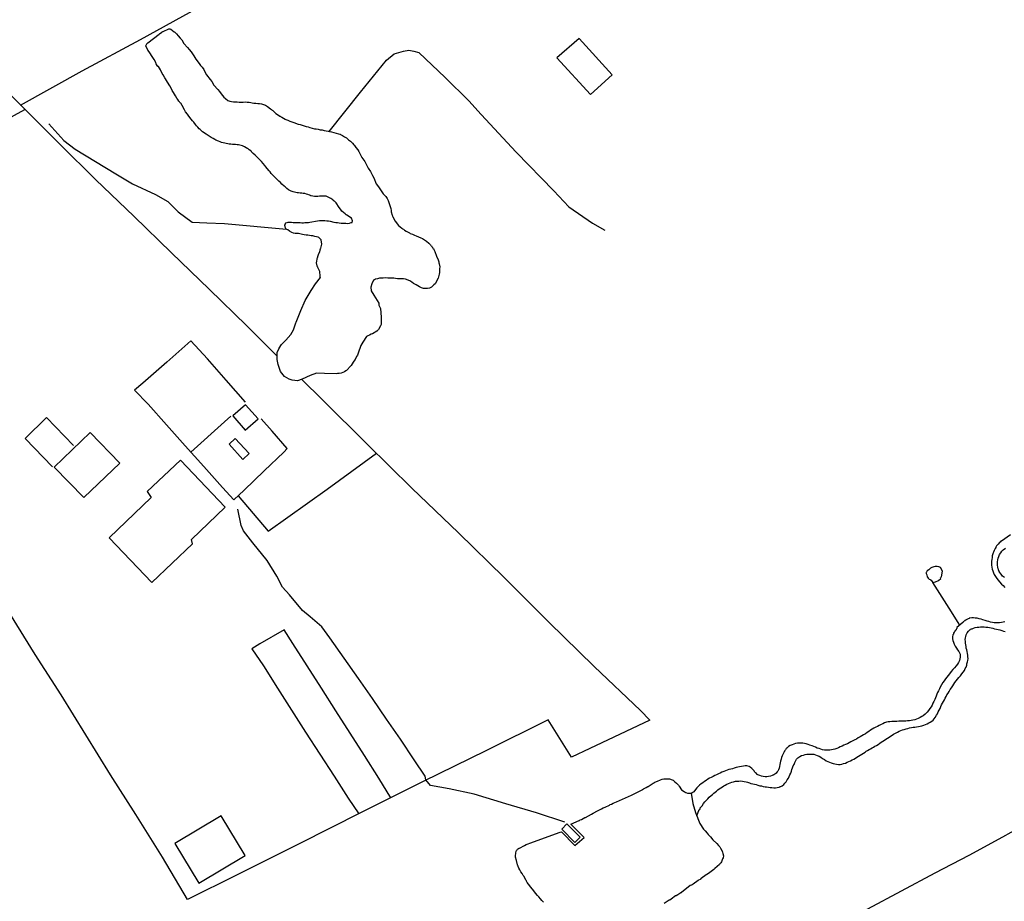
# Model space of a CAD drawing. Units: millimetres. Extents: x 185552 to 187963, y 1657657 to 1660432.
# Drawn here: x 187129 to 187319, y 1658982 to 1659152 of the extents above; entities that cross this region are included whole.
import ezdxf

# ---------------------------------------------------------------- set-up
doc = ezdxf.new("R2010")
doc.units = ezdxf.units.MM
for name, color, linetype in [('V-ARROIO', 5, 'Continuous'), ('V-EDIFICACAO', 2, 'Continuous'), ('V-LAGOA', 5, 'Continuous'), ('V-LOTE', 1, 'Continuous'), ('V-VALETA', 6, 'Continuous')]:
    doc.layers.add(name, color=color, linetype=linetype)

msp = doc.modelspace()

# ---------------------------------------------------------------- linework, layer by layer
at = {"layer": 'V-ARROIO', "linetype": 'Continuous'}
for points in [[(187320.27, 1659052.72), (187318.5, 1659051.54), (187318.49, 1659051.52), (187318.36, 1659051.5), (187318.23, 1659051.33), (187318.19, 1659051.3), (187318.15, 1659051.26), (187317.87, 1659050.96), (187317.53, 1659050.6), (187317.46, 1659050.51), (187317.42, 1659050.36), (187317.38, 1659050.3), (187317.29, 1659050.11), (187317.06, 1659049.72), (187316.93, 1659049.38), (187316.91, 1659049.25), (187316.84, 1659049.04), (187316.73, 1659048.7), (187316.71, 1659048.35), (187316.63, 1659047.97), (187316.59, 1659047.63), (187316.59, 1659047.24), (187316.59, 1659046.9), (187316.61, 1659046.51), (187316.71, 1659046.13), (187316.8, 1659045.78), (187316.93, 1659045.4), (187317.1, 1659045.06), (187317.34, 1659044.67), (187317.34, 1659044.67), (187317.59, 1659044.29), (187317.85, 1659043.94), (187318.13, 1659043.62), (187318.52, 1659043.22), (187318.81, 1659042.91), (187319.18, 1659042.53)], [(187319.07, 1659044.5), (187318.73, 1659044.75), (187318.43, 1659045.1), (187318.13, 1659045.53), (187318.09, 1659045.65), (187318, 1659045.74), (187318, 1659045.87), (187317.95, 1659045.93), (187317.91, 1659046.02), (187317.87, 1659046.14), (187317.81, 1659046.51), (187317.74, 1659046.86), (187317.74, 1659047.2), (187317.74, 1659047.54), (187317.78, 1659047.88), (187317.87, 1659048.23), (187317.87, 1659048.23), (187318, 1659048.57), (187318.15, 1659048.91), (187318.36, 1659049.25), (187318.58, 1659049.6), (187318.85, 1659049.87), (187319.26, 1659050.17)], [(187319.18, 1659035.91), (187318.84, 1659035.83), (187318.49, 1659035.76), (187318.15, 1659035.74), (187317.77, 1659035.72), (187317.42, 1659035.72), (187317.08, 1659035.74), (187316.74, 1659035.78), (187316.4, 1659035.87), (187316.05, 1659035.95), (187315.71, 1659036.06), (187315.37, 1659036.19), (187314.9, 1659036.32), (187314.55, 1659036.43), (187314.17, 1659036.51), (187313.83, 1659036.6), (187313.44, 1659036.64), (187313.1, 1659036.66), (187312.76, 1659036.66), (187312.41, 1659036.64), (187312.26, 1659036.6), (187312.26, 1659036.55), (187312.07, 1659036.51), (187311.69, 1659036.32), (187311.64, 1659036.32), (187311.62, 1659036.26), (187311.53, 1659036.26), (187311.51, 1659036.19), (187311.42, 1659036.19), (187311.34, 1659036.06), (187311.32, 1659036.06), (187311.27, 1659036.04), (187311.15, 1659035.93), (187311.11, 1659035.89), (187311.06, 1659035.85), (187311.02, 1659035.81), (187309.89, 1659034.8), (187309.88, 1659034.73), (187309.86, 1659034.63), (187309.82, 1659034.58), (187309.84, 1659034.52), (187309.73, 1659034.48), (187309.71, 1659034.39), (187309.67, 1659034.35), (187309.65, 1659034.3), (187309.61, 1659034.24), (187309.57, 1659034.2), (187309.48, 1659034.12), (187309.48, 1659034.05), (187309.43, 1659033.99), (187309.39, 1659033.94), (187309.37, 1659033.88), (187309.24, 1659033.71), (187309.22, 1659033.71), (187309.2, 1659033.49), (187309.13, 1659033.47), (187309.09, 1659033.37), (187309.05, 1659033.02), (187309.05, 1659032.64), (187309.09, 1659032.3), (187309.22, 1659031.95), (187309.35, 1659031.57), (187309.52, 1659031.23), (187309.8, 1659030.84), (187309.99, 1659030.5), (187310.25, 1659030.16), (187310.42, 1659029.81), (187310.42, 1659029.77), (187310.42, 1659029.77), (187310.51, 1659029.68), (187310.51, 1659029.47), (187310.51, 1659029.09), (187310.46, 1659028.74), (187310.38, 1659028.4), (187310.19, 1659028.06), (187309.97, 1659027.72), (187309.71, 1659027.39), (187309.39, 1659027.03), (187309.07, 1659026.66), (187308.75, 1659026.3), (187308.45, 1659025.87), (187308.17, 1659025.53), (187307.92, 1659025.19), (187307.66, 1659024.85), (187307.42, 1659024.5), (187307.17, 1659024.16), (187306.87, 1659023.71), (187306.63, 1659023.26), (187306.5, 1659022.92), (187306.31, 1659022.58), (187306.14, 1659022.23), (187306.01, 1659021.89), (187305.88, 1659021.55), (187305.73, 1659021.21), (187305.58, 1659020.86), (187305.41, 1659020.48), (187305.24, 1659020.14), (187305.07, 1659019.79), (187304.9, 1659019.45), (187304.66, 1659019.11), (187304.4, 1659018.77), (187304.13, 1659018.44), (187303.74, 1659018.06), (187303.33, 1659017.74), (187303.08, 1659017.56), (187302.74, 1659017.37), (187302.39, 1659017.2), (187302.05, 1659017.07), (187301.71, 1659016.94), (187301.37, 1659016.88), (187301.02, 1659016.79), (187300.68, 1659016.77), (187300.34, 1659016.73), (187300, 1659016.71), (187299.65, 1659016.71), (187299.31, 1659016.71), (187298.97, 1659016.69), (187298.63, 1659016.66), (187298.28, 1659016.64), (187297.94, 1659016.62), (187297.6, 1659016.62), (187297.26, 1659016.6), (187296.91, 1659016.58), (187296.57, 1659016.54), (187296.23, 1659016.47), (187295.89, 1659016.34), (187295.54, 1659016.19), (187295.2, 1659016.04), (187294.86, 1659015.87), (187294.52, 1659015.68), (187294.17, 1659015.53), (187293.83, 1659015.32), (187293.49, 1659015.14), (187293.17, 1659014.91), (187292.85, 1659014.7), (187292.5, 1659014.46), (187292.16, 1659014.25), (187291.82, 1659014.03), (187291.48, 1659013.82), (187291.13, 1659013.65), (187290.79, 1659013.43), (187290.45, 1659013.22), (187290.1, 1659013.05), (187289.72, 1659012.86), (187289.38, 1659012.66), (187289.03, 1659012.49), (187288.69, 1659012.32), (187288.35, 1659012.15), (187288.01, 1659012.02), (187287.66, 1659011.87), (187287.32, 1659011.7), (187286.98, 1659011.55), (187286.64, 1659011.42), (187286.29, 1659011.29), (187285.95, 1659011.18), (187285.61, 1659011.12), (187285.27, 1659011.08), (187284.92, 1659011.05), (187284.58, 1659011.05), (187284.24, 1659011.1), (187283.9, 1659011.16), (187283.55, 1659011.25), (187283.21, 1659011.38), (187282.87, 1659011.46), (187282.53, 1659011.63), (187282.18, 1659011.76), (187281.86, 1659011.89), (187281.41, 1659012.06), (187281.07, 1659012.19), (187281.07, 1659012.19), (187280.73, 1659012.3), (187280.39, 1659012.38), (187280.04, 1659012.42), (187279.7, 1659012.42), (187279.36, 1659012.45), (187279.01, 1659012.4), (187278.67, 1659012.34), (187278.33, 1659012.23), (187277.99, 1659012.1), (187277.64, 1659011.98), (187277.3, 1659011.76), (187276.96, 1659011.49), (187276.91, 1659011.48), (187276.89, 1659011.38), (187276.81, 1659011.38), (187276.72, 1659011.16), (187276.61, 1659011.03), (187276.51, 1659010.86), (187276.49, 1659010.8), (187276.4, 1659010.71), (187276.38, 1659010.63), (187276.34, 1659010.52), (187276.23, 1659010.37), (187276.06, 1659009.99), (187275.95, 1659009.65), (187275.86, 1659009.3), (187275.76, 1659008.96), (187275.69, 1659008.62), (187275.63, 1659008.28), (187275.52, 1659007.93), (187275.46, 1659007.59), (187275.33, 1659007.25), (187275.2, 1659007.01), (187275.12, 1659006.91), (187274.86, 1659006.58), (187274.79, 1659006.56), (187274.71, 1659006.43), (187274.62, 1659006.43), (187274.48, 1659006.32), (187274.34, 1659006.26), (187274.28, 1659006.24), (187274.13, 1659006.2), (187273.79, 1659006.07), (187273.45, 1659006), (187273.11, 1659005.94), (187272.76, 1659005.94), (187272.42, 1659005.96), (187272.08, 1659006.02), (187271.74, 1659006.15), (187271.39, 1659006.28), (187271.11, 1659006.45), (187271.14, 1659006.5), (187270.94, 1659006.69), (187270.83, 1659006.78), (187270.81, 1659006.82), (187270.71, 1659006.97), (187270.64, 1659007.03), (187270.62, 1659007.08), (187270.58, 1659007.14), (187270.47, 1659007.25), (187270.19, 1659007.54), (187269.89, 1659007.76), (187269.68, 1659007.89), (187269.25, 1659008.01), (187268.91, 1659008.01), (187268.57, 1659007.97), (187268.22, 1659007.93), (187267.84, 1659007.87), (187267.5, 1659007.76), (187267.15, 1659007.69), (187266.81, 1659007.59), (187266.47, 1659007.48), (187266.13, 1659007.39), (187265.78, 1659007.31), (187265.44, 1659007.18), (187265.1, 1659007.07), (187264.76, 1659006.94), (187264.41, 1659006.8), (187264.07, 1659006.62), (187263.73, 1659006.5), (187263.39, 1659006.32), (187263.04, 1659006.15), (187262.7, 1659006), (187262.36, 1659005.81), (187262.02, 1659005.64), (187261.67, 1659005.43), (187261.35, 1659005.23), (187261.03, 1659005.02), (187260.69, 1659004.76), (187260.37, 1659004.53), (187260.09, 1659004.29), (187259.83, 1659004.05), (187259.55, 1659003.78), (187259.29, 1659003.45), (187258.97, 1659003.03), (187258.84, 1659002.96), (187258.76, 1659002.88), (187258.45, 1659002.7)], [(187259.53, 1658998.38), (187260.01, 1658999.62), (187260.11, 1658999.6), (187260.21, 1658999.79), (187260.23, 1658999.88), (187260.28, 1658999.95), (187260.56, 1659000.33), (187260.86, 1659000.74), (187261.12, 1659001.04), (187261.35, 1659001.34), (187261.67, 1659001.68), (187261.97, 1659001.98), (187262.31, 1659002.3), (187262.57, 1659002.51), (187262.87, 1659002.75), (187263.1, 1659002.96), (187263.34, 1659003.16), (187263.62, 1659003.39), (187263.9, 1659003.61), (187264.2, 1659003.8), (187264.5, 1659003.99), (187264.77, 1659004.16), (187265.06, 1659004.31), (187265.38, 1659004.48), (187265.7, 1659004.65), (187266.02, 1659004.78), (187266.34, 1659004.87), (187266.68, 1659004.95), (187267.03, 1659005.04), (187267.37, 1659005.08), (187267.71, 1659005.1), (187268.05, 1659005.15), (187268.4, 1659005.1), (187268.74, 1659005.02), (187269.08, 1659004.93), (187269.38, 1659004.85), (187269.72, 1659004.76), (187270.02, 1659004.65), (187270.37, 1659004.55), (187270.71, 1659004.46), (187271.05, 1659004.4), (187271.39, 1659004.29), (187271.74, 1659004.2), (187272.08, 1659004.14), (187272.42, 1659004.07), (187272.76, 1659003.99), (187273.06, 1659003.95), (187273.41, 1659003.88), (187273.75, 1659003.84), (187274.09, 1659003.82), (187274.43, 1659003.78), (187274.78, 1659003.78), (187275.12, 1659003.82), (187275.46, 1659003.9), (187275.56, 1659003.95), (187275.61, 1659003.99), (187275.72, 1659004.01), (187275.8, 1659004.05), (187276.1, 1659004.2), (187276.36, 1659004.44), (187276.61, 1659004.7), (187276.85, 1659004.97), (187277.06, 1659005.32), (187277.28, 1659005.66), (187277.41, 1659005.96), (187277.58, 1659006.31), (187277.73, 1659006.65), (187277.88, 1659006.99), (187277.96, 1659007.33), (187278.07, 1659007.68), (187278.22, 1659008.02), (187278.37, 1659008.32), (187278.5, 1659008.66), (187278.63, 1659008.96), (187278.86, 1659009.3), (187279.12, 1659009.56), (187279.49, 1659009.82), (187279.83, 1659010.01), (187280.17, 1659010.11), (187280.51, 1659010.22), (187280.86, 1659010.28), (187281.2, 1659010.31), (187281.54, 1659010.31), (187281.88, 1659010.28), (187282.18, 1659010.28), (187282.53, 1659010.2), (187282.87, 1659010.07), (187283.21, 1659009.92), (187283.55, 1659009.69), (187283.9, 1659009.43), (187284.24, 1659009.26), (187284.58, 1659009.02), (187284.92, 1659008.85), (187285.22, 1659008.72), (187285.57, 1659008.59), (187285.91, 1659008.49), (187286.25, 1659008.4), (187286.59, 1659008.34), (187286.94, 1659008.29), (187287.28, 1659008.31), (187287.62, 1659008.36), (187287.62, 1659008.36), (187287.96, 1659008.47), (187288.31, 1659008.57), (187288.65, 1659008.72), (187288.99, 1659008.87), (187289.29, 1659009), (187289.59, 1659009.17), (187289.91, 1659009.36), (187290.23, 1659009.54), (187290.53, 1659009.73), (187290.83, 1659009.92), (187291.15, 1659010.09), (187291.48, 1659010.31), (187291.81, 1659010.5), (187292.12, 1659010.69), (187292.35, 1659010.86), (187292.59, 1659010.99), (187292.89, 1659011.18), (187293.19, 1659011.33), (187293.46, 1659011.5), (187293.74, 1659011.63), (187294.02, 1659011.83), (187294.3, 1659012), (187294.62, 1659012.19), (187294.94, 1659012.4), (187295.24, 1659012.6), (187295.54, 1659012.79), (187295.84, 1659012.98), (187296.14, 1659013.18), (187296.44, 1659013.37), (187296.74, 1659013.56), (187297.04, 1659013.75), (187297.34, 1659013.95), (187297.62, 1659014.14), (187297.9, 1659014.29), (187298.15, 1659014.44), (187298.41, 1659014.57), (187298.73, 1659014.72), (187299.05, 1659014.87), (187299.37, 1659014.99), (187299.7, 1659015.08), (187300.04, 1659015.19), (187300.38, 1659015.29), (187300.72, 1659015.38), (187301.07, 1659015.44), (187301.41, 1659015.51), (187301.75, 1659015.55), (187302.09, 1659015.59), (187302.44, 1659015.66), (187302.78, 1659015.72), (187303.12, 1659015.81), (187303.46, 1659015.89), (187303.81, 1659016.02), (187304.13, 1659016.19), (187304.45, 1659016.34), (187304.72, 1659016.51), (187305.01, 1659016.71), (187305.26, 1659016.9), (187305.47, 1659017.16), (187305.69, 1659017.41), (187305.95, 1659017.82), (187306.12, 1659018.12), (187306.27, 1659018.47), (187306.44, 1659018.81), (187306.61, 1659019.15), (187306.78, 1659019.49), (187306.91, 1659019.84), (187307.12, 1659020.18), (187307.29, 1659020.48), (187307.46, 1659020.82), (187307.62, 1659021.12), (187307.78, 1659021.46), (187307.96, 1659021.76), (187308.17, 1659022.11), (187308.41, 1659022.45), (187308.6, 1659022.79), (187308.84, 1659023.11), (187309.09, 1659023.52), (187309.31, 1659023.86), (187309.5, 1659024.16), (187309.74, 1659024.5), (187309.97, 1659024.8), (187310.23, 1659025.12), (187310.55, 1659025.48), (187310.8, 1659025.83), (187311.08, 1659026.17), (187311.32, 1659026.52), (187311.49, 1659026.86), (187311.66, 1659027.16), (187311.79, 1659027.5), (187311.81, 1659027.59), (187311.83, 1659027.8), (187311.94, 1659028.14), (187312, 1659028.44), (187312.05, 1659028.79), (187312.02, 1659029.13), (187311.98, 1659029.47), (187311.92, 1659029.81), (187311.88, 1659030.16), (187311.79, 1659030.5), (187311.68, 1659030.84), (187311.68, 1659030.84), (187311.66, 1659031.14), (187311.58, 1659031.48), (187311.53, 1659031.78), (187311.51, 1659032.13), (187311.49, 1659032.47), (187311.51, 1659032.81), (187311.6, 1659033.04), (187311.7, 1659033.41), (187311.88, 1659033.75), (187312.09, 1659034.1), (187312.37, 1659034.37), (187312.45, 1659034.41), (187312.5, 1659034.44), (187312.54, 1659034.5), (187312.69, 1659034.54), (187312.8, 1659034.58), (187313.12, 1659034.71), (187313.44, 1659034.8), (187313.78, 1659034.86), (187314.13, 1659034.9), (187314.47, 1659034.95), (187314.81, 1659034.95), (187315.15, 1659034.93), (187315.5, 1659034.9), (187315.84, 1659034.86), (187316.18, 1659034.8), (187316.52, 1659034.73), (187316.82, 1659034.67), (187317.17, 1659034.58), (187317.51, 1659034.52), (187317.85, 1659034.41), (187318.19, 1659034.33), (187318.54, 1659034.22), (187318.88, 1659034.13), (187319.22, 1659034.05)]]:
    msp.add_lwpolyline(points, dxfattribs=at)
at = {"layer": 'V-EDIFICACAO'}
for points in [[(187232.48, 1659145.08), (187239.01, 1659137.95), (187243.18, 1659141.74), (187236.76, 1659148.82), (187232.48, 1659145.08)], [(187172.22, 1659077.91), (187169.8, 1659075.75), (187172.15, 1659073), (187174.67, 1659075.2), (187172.22, 1659077.91)], [(187135.2, 1659065.86), (187140.96, 1659059.94), (187147.91, 1659066.61), (187142.19, 1659072.52), (187135.2, 1659065.86)], [(187170.24, 1659071.4), (187169.07, 1659070.27), (187171.71, 1659067.34), (187172.91, 1659068.51), (187170.24, 1659071.4)], [(187153.18, 1659061.11), (187153.99, 1659059.98), (187145.82, 1659052.17), (187154.08, 1659043.54), (187161.99, 1659051.01), (187161.75, 1659051.81), (187168.29, 1659058.07), (187159.65, 1659067.19), (187153.18, 1659061.11)], [(187158.58, 1658993), (187163.18, 1658985.3), (187172.14, 1658990.67), (187167.52, 1658998.37), (187158.58, 1658993)], [(187234.39, 1658996.81), (187233.43, 1658995.8), (187235.98, 1658993.22), (187236.97, 1658994.24), (187234.39, 1658996.81)]]:
    msp.add_lwpolyline(points, close=True, dxfattribs=at)
at = {"layer": 'V-LAGOA'}
for points in [[(187178.33, 1659086.67), (187178.37, 1659088.08), (187178.63, 1659088.54), (187178.62, 1659088.62), (187178.67, 1659088.71), (187178.71, 1659088.71), (187178.75, 1659088.75), (187178.75, 1659088.88), (187179.22, 1659089.55), (187179.22, 1659089.63), (187179.29, 1659089.67), (187179.35, 1659089.73), (187179.37, 1659089.76), (187179.4, 1659089.78), (187180.06, 1659090.45), (187181.02, 1659091.49), (187181.51, 1659092.42), (187181.94, 1659093.75), (187182.01, 1659093.87), (187182.93, 1659096.14), (187183.8, 1659098.09), (187184.93, 1659100), (187185.78, 1659101.29), (187186.72, 1659102.52), (187186.65, 1659102.62), (187186.65, 1659102.8), (187186.61, 1659103.73), (187186.2, 1659104.48), (187186.2, 1659104.57), (187186.14, 1659104.59), (187186.12, 1659104.79), (187185.99, 1659105.38), (187186.16, 1659106.44), (187186.2, 1659106.48), (187186.22, 1659106.69), (187186.31, 1659106.74), (187186.31, 1659106.8), (187186.33, 1659106.97), (187186.61, 1659107.56), (187186.61, 1659107.7), (187186.65, 1659107.85), (187186.72, 1659107.91), (187186.69, 1659107.95), (187186.76, 1659108.15), (187186.78, 1659108.21), (187186.97, 1659108.99), (187186.87, 1659109.83), (187186.44, 1659110.27), (187186.31, 1659110.33), (187185.97, 1659110.42), (187185.63, 1659110.5), (187185.28, 1659110.59), (187184.94, 1659110.63), (187184.6, 1659110.69), (187184.26, 1659110.72), (187183.96, 1659110.76), (187183.61, 1659110.8), (187183.27, 1659110.86), (187182.46, 1659111.04), (187182.16, 1659111.06), (187181.82, 1659111.08), (187181.52, 1659111.14), (187181.19, 1659111.27), (187180.77, 1659111.51), (187180.4, 1659111.79), (187180.12, 1659111.89), (187179.93, 1659112.31), (187179.93, 1659112.34), (187179.91, 1659112.47), (187179.84, 1659112.52), (187179.84, 1659112.67), (187179.95, 1659113.01), (187179.95, 1659113.05), (187179.97, 1659113.09), (187180.06, 1659113.12), (187180.27, 1659113.2), (187180.49, 1659113.25), (187180.83, 1659113.25), (187181.13, 1659113.25), (187181.47, 1659113.22), (187181.82, 1659113.2), (187182.16, 1659113.18), (187182.46, 1659113.16), (187182.8, 1659113.16), (187183.14, 1659113.13), (187183.44, 1659113.13), (187183.74, 1659113.16), (187184.04, 1659113.16), (187184.39, 1659113.2), (187184.69, 1659113.25), (187186.18, 1659113.54), (187186.57, 1659113.56), (187186.91, 1659113.59), (187187.25, 1659113.56), (187187.6, 1659113.56), (187187.94, 1659113.54), (187188.28, 1659113.5), (187188.58, 1659113.46), (187189.35, 1659113.25), (187189.69, 1659113.22), (187190.04, 1659113.16), (187190.38, 1659113.11), (187190.72, 1659113.07), (187191.02, 1659113.03), (187191.36, 1659113.03), (187191.66, 1659113.03), (187192.01, 1659113.01), (187192.35, 1659113.05), (187192.69, 1659113.16), (187192.86, 1659113.16), (187192.92, 1659113.53), (187192.75, 1659114.04), (187191.81, 1659114.58), (187191.77, 1659114.61), (187191.75, 1659114.68), (187191.66, 1659114.74), (187191.51, 1659114.85), (187191.19, 1659115.15), (187190.89, 1659115.4), (187190.61, 1659115.75), (187190.38, 1659116.09), (187189.8, 1659116.98), (187189.45, 1659117.33), (187189.33, 1659117.33), (187189.26, 1659117.42), (187189.22, 1659117.46), (187189.12, 1659117.57), (187188.75, 1659117.85), (187188.5, 1659117.98), (187187.81, 1659118.28), (187187.51, 1659118.28), (187187.17, 1659118.28), (187186.87, 1659118.28), (187186.53, 1659118.26), (187186.23, 1659118.23), (187185.88, 1659118.23), (187185.58, 1659118.23), (187185.24, 1659118.28), (187184.94, 1659118.34), (187184.85, 1659118.38), (187184.79, 1659118.4), (187184.69, 1659118.47), (187184.6, 1659118.49), (187184.3, 1659118.6), (187184, 1659118.68), (187183.7, 1659118.81), (187183.4, 1659118.83), (187183.1, 1659118.87), (187182.8, 1659118.87), (187182.5, 1659118.91), (187182.2, 1659118.94), (187181.43, 1659119.15), (187181.09, 1659119.26), (187180.79, 1659119.37), (187180.53, 1659119.54), (187180.21, 1659119.79), (187179.89, 1659120.07), (187179.69, 1659120.25), (187179.27, 1659120.63), (187178.97, 1659120.91), (187178.69, 1659121.21), (187178.51, 1659121.36), (187178.09, 1659121.78), (187177.81, 1659122.04), (187177.59, 1659122.3), (187177.21, 1659122.68), (187176.97, 1659123), (187176.8, 1659123.2), (187176.42, 1659123.67), (187176.18, 1659123.95), (187175.94, 1659124.23), (187175.63, 1659124.61), (187175.31, 1659125), (187175, 1659125.3), (187174.7, 1659125.62), (187174.34, 1659125.98), (187174.07, 1659126.24), (187173.74, 1659126.56), (187173.46, 1659126.79), (187173.4, 1659126.86), (187173.36, 1659126.9), (187173.32, 1659126.97), (187173.27, 1659127.07), (187172.95, 1659127.23), (187172.65, 1659127.48), (187172.61, 1659127.5), (187172.56, 1659127.52), (187172.5, 1659127.57), (187172.39, 1659127.63), (187172.03, 1659127.82), (187171.65, 1659128), (187170.9, 1659128.23), (187170.6, 1659128.25), (187170.3, 1659128.27), (187170, 1659128.27), (187169.7, 1659128.31), (187169.4, 1659128.36), (187169.1, 1659128.38), (187168.8, 1659128.44), (187168.5, 1659128.49), (187168.2, 1659128.53), (187167.9, 1659128.61), (187167.6, 1659128.7), (187167.3, 1659128.79), (187167.02, 1659128.92), (187166.51, 1659129.15), (187166.27, 1659129.26), (187165.97, 1659129.43), (187165.61, 1659129.64), (187165.22, 1659129.88), (187165.22, 1659129.88), (187164.6, 1659130.27), (187164.47, 1659130.35), (187164.21, 1659130.52), (187163.9, 1659130.76), (187163.64, 1659131.01), (187163.44, 1659131.17), (187163.27, 1659131.33), (187163.01, 1659131.61), (187162.76, 1659131.91), (187162.58, 1659132.15), (187162.25, 1659132.58), (187161.99, 1659132.85), (187161.71, 1659133.22), (187161.45, 1659133.54), (187161.16, 1659133.95), (187160.99, 1659134.16), (187160.62, 1659134.63), (187160.41, 1659134.98), (187159.99, 1659135.81), (187159.7, 1659136.26), (187159.59, 1659136.32), (187159.5, 1659136.41), (187159.51, 1659136.43), (187159.44, 1659136.53), (187159.4, 1659136.58), (187159.38, 1659136.62), (187159.33, 1659136.69), (187159.16, 1659136.99), (187158.97, 1659137.25), (187158.67, 1659137.72), (187158.48, 1659138.02), (187158.3, 1659138.32), (187158.03, 1659138.74), (187157.88, 1659139.04), (187157.58, 1659139.67), (187157.11, 1659140.37), (187156.94, 1659140.67), (187156.74, 1659141.01), (187156.64, 1659141.18), (187156.29, 1659141.74), (187156.1, 1659142.04), (187155.77, 1659142.76), (187155.37, 1659143.37), (187155.29, 1659143.39), (187155.16, 1659143.56), (187154.97, 1659143.88), (187154.86, 1659144.18), (187154.57, 1659144.71), (187154.05, 1659145.51), (187153.85, 1659145.85), (187153.57, 1659146.24), (187153.34, 1659146.56), (187152.96, 1659147.4), (187153.23, 1659147.89), (187153.25, 1659147.9), (187153.3, 1659147.97), (187155.5, 1659149.67), (187155.57, 1659149.73), (187155.71, 1659149.77), (187155.74, 1659149.83), (187155.82, 1659149.83), (187155.91, 1659149.92), (187155.93, 1659149.96), (187156.02, 1659149.96), (187156.08, 1659150.09), (187156.23, 1659150.13), (187156.3, 1659150.18), (187157.41, 1659150.64), (187157.58, 1659150.64), (187157.79, 1659150.58), (187158.44, 1659150.09), (187158.54, 1659150.03), (187158.67, 1659149.92), (187158.91, 1659149.68), (187159.21, 1659149.32), (187159.61, 1659148.89), (187159.91, 1659148.53), (187160.32, 1659147.83), (187161.02, 1659147.05), (187161.32, 1659146.69), (187161.72, 1659146.19), (187161.99, 1659145.85), (187162.25, 1659145.47), (187162.64, 1659144.82), (187163.27, 1659143.97), (187163.55, 1659143.6), (187163.82, 1659143.24), (187164.15, 1659142.77), (187164.36, 1659142.38), (187164.7, 1659141.75), (187165.39, 1659140.84), (187165.69, 1659140.48), (187166.13, 1659139.79), (187166.87, 1659138.96), (187167.17, 1659138.57), (187167.35, 1659138.32), (187167.77, 1659137.76), (187168.05, 1659137.46), (187168.37, 1659137.2), (187168.8, 1659136.82), (187168.8, 1659136.82), (187169.18, 1659136.69), (187169.53, 1659136.6), (187169.91, 1659136.56), (187170.3, 1659136.54), (187170.64, 1659136.52), (187171.03, 1659136.49), (187171.41, 1659136.51), (187171.8, 1659136.51), (187172.18, 1659136.52), (187172.57, 1659136.49), (187172.95, 1659136.47), (187173.85, 1659136.3), (187174.24, 1659136.28), (187174.62, 1659136.24), (187174.97, 1659136.22), (187175.35, 1659136.15), (187175.74, 1659136.02), (187176.12, 1659135.87), (187176.51, 1659135.66), (187177.07, 1659135.19), (187177.27, 1659135.04), (187177.38, 1659134.95), (187177.51, 1659134.84), (187177.68, 1659134.67), (187178.11, 1659134.29), (187178.41, 1659134.12), (187178.9, 1659133.78), (187178.94, 1659133.75), (187179.01, 1659133.71), (187179.12, 1659133.65), (187179.18, 1659133.6), (187179.25, 1659133.58), (187179.93, 1659133.22), (187180.06, 1659133.15), (187180.4, 1659133.02), (187180.79, 1659132.83), (187181.17, 1659132.68), (187181.56, 1659132.55), (187182.42, 1659132.23), (187182.8, 1659132.13), (187183.19, 1659132), (187183.57, 1659131.89), (187183.96, 1659131.78), (187184.34, 1659131.68), (187184.69, 1659131.57), (187185.58, 1659131.31), (187185.93, 1659131.29), (187186.31, 1659131.23), (187186.7, 1659131.14), (187187.04, 1659131.1), (187187.43, 1659131.01), (187187.81, 1659130.95), (187188.2, 1659130.86), (187188.36, 1659130.84), (187188.45, 1659130.82), (187188.88, 1659130.74), (187190.25, 1659130.35), (187190.48, 1659130.29), (187190.53, 1659130.26), (187190.64, 1659130.22), (187191.02, 1659130.01), (187191.36, 1659129.79), (187191.75, 1659129.56), (187192.18, 1659129.2), (187192.56, 1659128.91), (187192.8, 1659128.68), (187192.92, 1659128.53), (187193.18, 1659128.23), (187193.25, 1659128.17), (187193.31, 1659128.1), (187193.33, 1659128.08), (187193.59, 1659127.72), (187193.94, 1659127.23), (187194.15, 1659126.93), (187194.38, 1659126.54), (187194.74, 1659125.79), (187195.3, 1659125), (187195.52, 1659124.61), (187195.94, 1659123.71), (187196.39, 1659123.07), (187196.59, 1659122.69), (187196.81, 1659122.3), (187197.04, 1659121.83), (187197.5, 1659120.68), (187197.98, 1659120.08), (187198.23, 1659119.73), (187198.88, 1659118.73), (187199.39, 1659118.23), (187199.63, 1659117.85), (187199.86, 1659117.46), (187200.11, 1659116.66), (187200.38, 1659115.88), (187200.42, 1659115.49), (187200.44, 1659115.45), (187200.44, 1659115.28), (187200.63, 1659114.63), (187200.63, 1659114.59), (187200.66, 1659114.51), (187200.7, 1659114.44), (187200.72, 1659114.33), (187200.72, 1659114.33), (187200.83, 1659114.17), (187201.17, 1659113.46), (187201.83, 1659112.6), (187202.47, 1659112.07), (187202.62, 1659111.96), (187202.77, 1659111.88), (187202.97, 1659111.7), (187203.31, 1659111.51), (187203.95, 1659111.17), (187204.12, 1659111.08), (187204.51, 1659110.91), (187204.9, 1659110.76), (187205.28, 1659110.61), (187206.14, 1659110.25), (187206.48, 1659110.07), (187206.87, 1659109.84), (187207.25, 1659109.56), (187207.68, 1659109.16), (187208.02, 1659108.87), (187208.1, 1659108.75), (187208.15, 1659108.7), (187208.19, 1659108.68), (187208.36, 1659108.43), (187208.49, 1659108.3), (187208.49, 1659108.19), (187208.6, 1659108.13), (187208.68, 1659107.96), (187208.88, 1659107.57), (187209.19, 1659106.65), (187209.52, 1659105.95), (187209.54, 1659105.95), (187209.62, 1659105.56), (187209.65, 1659105.39), (187209.72, 1659105.17), (187209.8, 1659104.62), (187209.78, 1659104.23), (187209.75, 1659103.5), (187209.67, 1659103.16), (187209.5, 1659102.39), (187208.92, 1659101.32), (187208.7, 1659101.11), (187208.24, 1659100.67), (187208.19, 1659100.66), (187208.06, 1659100.59), (187207.96, 1659100.55), (187207.85, 1659100.5), (187207.46, 1659100.42), (187207.08, 1659100.42), (187206.69, 1659100.44), (187206.31, 1659100.57), (187205.92, 1659100.74), (187205.6, 1659100.91), (187205.23, 1659101.11), (187204.72, 1659101.4), (187204.42, 1659101.62), (187204, 1659101.88), (187203.18, 1659102.22), (187203.14, 1659102.24), (187202.8, 1659102.28), (187202.41, 1659102.28), (187202.03, 1659102.32), (187201.64, 1659102.32), (187201.26, 1659102.37), (187200.91, 1659102.39), (187200.53, 1659102.41), (187200.14, 1659102.41), (187199.78, 1659102.43), (187199.24, 1659102.45), (187198.86, 1659102.43), (187198.52, 1659102.43), (187198.13, 1659102.39), (187197.74, 1659102.3), (187197.36, 1659102.2), (187197.19, 1659102.09), (187196.99, 1659102.02), (187196.69, 1659101.33), (187196.46, 1659100.68), (187196.56, 1659099.97), (187197.03, 1659099.1), (187198.01, 1659097.57), (187198.04, 1659097.21), (187198.32, 1659096.52), (187198.39, 1659095.7), (187198.49, 1659094.9), (187198.5, 1659094.21), (187198.45, 1659093.48), (187198.32, 1659093.19), (187197.94, 1659092.46), (187197.7, 1659092.24), (187197.7, 1659092.18), (187197.66, 1659092.18), (187196.78, 1659091.64), (187196.55, 1659091.58), (187196.2, 1659091.41), (187195.9, 1659091.28), (187195.88, 1659091.25), (187195.62, 1659091.15), (187194.9, 1659090.03), (187194.54, 1659089.38), (187194.01, 1659087.9), (187194.01, 1659087.9), (187193.87, 1659087.49), (187193.71, 1659087.23), (187193.42, 1659086.68), (187193.22, 1659086.33), (187193.08, 1659086.16), (187192.69, 1659085.52), (187192.63, 1659085.43), (187191.75, 1659084.53), (187191.66, 1659084.49), (187191.41, 1659084.3), (187191.07, 1659084.15), (187190.72, 1659084.06), (187190.38, 1659083.98), (187190.04, 1659083.96), (187189.76, 1659083.92), (187187.54, 1659083.96), (187185.94, 1659084.02), (187184.77, 1659083.58), (187183.21, 1659082.84), (187182.3, 1659082.58), (187181.27, 1659082.66), (187180.67, 1659082.84), (187179.78, 1659083.4), (187179.03, 1659084.36), (187178.56, 1659085.72)], [(187305.25, 1659043.5), (187305.75, 1659043.62), (187306.3, 1659043.92), (187306.75, 1659044.29), (187306.71, 1659044.41), (187306.8, 1659044.45), (187306.82, 1659044.54), (187306.84, 1659044.61), (187306.87, 1659044.63), (187306.95, 1659044.86), (187306.97, 1659045.01), (187307.08, 1659045.7), (187306.7, 1659046.41), (187306.48, 1659046.49), (187306.44, 1659046.53), (187306.33, 1659046.55), (187306.03, 1659046.59), (187305.69, 1659046.59), (187305.39, 1659046.53), (187305.05, 1659046.45), (187304.75, 1659046.3), (187304.43, 1659046), (187304.11, 1659045.76), (187303.98, 1659045.53), (187303.93, 1659045.48), (187303.91, 1659045.27), (187304.05, 1659045.01), (187304.1, 1659044.63), (187304.13, 1659044.61), (187304.17, 1659044.54), (187304.3, 1659044.37), (187304.53, 1659044.18), (187304.7, 1659044.13), (187304.7, 1659044.05), (187304.9, 1659043.96), (187305.25, 1659043.5)]]:
    msp.add_lwpolyline(points, close=True, dxfattribs=at)
msp.add_lwpolyline([(187229.88, 1658981.68), (187229.59, 1658981.98), (187229.28, 1658982.32), (187228.96, 1658982.71), (187228.72, 1658982.97), (187228.34, 1658983.39), (187228, 1658983.83), (187227.44, 1658984.56), (187226.99, 1658985.11), (187226.75, 1658985.43), (187226.73, 1658985.47), (187226.67, 1658985.6), (187226.62, 1658985.69), (187226.58, 1658985.77), (187226.5, 1658985.92), (187226.15, 1658986.61), (187226.09, 1658986.67), (187226.04, 1658986.74), (187225.98, 1658986.84), (187225.75, 1658987.21), (187225.51, 1658987.55), (187225.34, 1658987.89), (187225.12, 1658988.24), (187225, 1658988.58), (187224.97, 1658988.62), (187224.93, 1658988.7), (187224.87, 1658988.85), (187224.66, 1658989.69), (187224.48, 1658990.38), (187224.48, 1658990.72), (187224.55, 1658991.02), (187224.52, 1658991.11), (187224.61, 1658991.53), (187224.61, 1658991.55), (187224.68, 1658991.64), (187224.7, 1658991.74), (187224.78, 1658991.77), (187224.85, 1658991.88), (187224.85, 1658991.9), (187225.08, 1658992.02), (187225.13, 1658992.04), (187225.19, 1658992.09), (187225.23, 1658992.13), (187226.22, 1658992.65), (187226.56, 1658992.79), (187226.9, 1658992.94), (187227.25, 1658993.07), (187233.13, 1658995.19), (187233.34, 1658995.24), (187235.92, 1658992.6), (187237.73, 1658994.2), (187235.17, 1658996.77), (187235.17, 1658996.77), (187236.81, 1658997.45), (187236.88, 1658997.48), (187236.98, 1658997.57), (187237.22, 1658997.65), (187237.56, 1658997.85), (187237.91, 1658998.02), (187237.99, 1658998.04), (187239.15, 1658998.68), (187239.51, 1658998.89), (187239.88, 1658999.09), (187239.96, 1658999.11), (187241.12, 1658999.73), (187241.46, 1658999.9), (187241.81, 1659000.05), (187242.64, 1659000.44), (187242.7, 1659000.48), (187242.79, 1659000.55), (187243.05, 1659000.63), (187243.39, 1659000.8), (187243.69, 1659000.93), (187244.03, 1659001.08), (187246.91, 1659002.39), (187248.85, 1659003.36), (187249, 1659003.41), (187249.04, 1659003.48), (187249.21, 1659003.56), (187249.49, 1659003.71), (187249.77, 1659003.86), (187250.09, 1659004.03), (187250.16, 1659004.06), (187251.14, 1659004.68), (187251.22, 1659004.74), (187251.46, 1659004.87), (187251.78, 1659004.98), (187251.95, 1659005.04), (187252.55, 1659005.34), (187252.85, 1659005.43), (187253.2, 1659005.51), (187253.58, 1659005.55), (187253.92, 1659005.55), (187254.27, 1659005.51), (187254.46, 1659005.45), (187254.61, 1659005.38), (187254.95, 1659005.28), (187255.28, 1659004.94), (187255.61, 1659004.7), (187255.68, 1659004.63), (187255.82, 1659004.5), (187255.91, 1659004.4), (187256, 1659004.27), (187256.09, 1659004.18), (187256.11, 1659004.12), (187256.13, 1659004.08), (187256.57, 1659003.42), (187257.09, 1659003.07), (187257.28, 1659002.94), (187257.39, 1659002.9), (187257.43, 1659002.88), (187257.78, 1659002.77), (187257.84, 1659002.73), (187258.12, 1659002.73), (187258.42, 1659002.75), (187258.44, 1659002.76), (187258.77, 1659000.78), (187259.28, 1658999.01), (187260.11, 1658996.91), (187260.86, 1658995.79), (187260.94, 1658995.7), (187261.14, 1658995.43), (187261.54, 1658995), (187261.78, 1658994.72), (187262.17, 1658994.27), (187262.64, 1658993.7), (187263.4, 1658993.01), (187263.77, 1658992.65), (187263.98, 1658992.39), (187264.14, 1658992.09), (187264.41, 1658991.66), (187264.45, 1658991.62), (187264.45, 1658991.47), (187264.54, 1658991.4), (187264.54, 1658991.32), (187264.58, 1658991.06), (187264.71, 1658990.59), (187264.65, 1658990.21), (187264.54, 1658990.03), (187264.3, 1658989.43), (187264.22, 1658989.26), (187264.03, 1658989.05), (187263.94, 1658988.92), (187263.04, 1658988.15), (187262.83, 1658987.96), (187261.8, 1658987.21), (187261.46, 1658986.99), (187261.37, 1658986.95), (187260.41, 1658986.26), (187260.28, 1658986.2), (187260.26, 1658986.07), (187260.17, 1658986.01), (187259.87, 1658985.88), (187259.81, 1658985.84), (187259.79, 1658985.84), (187258.84, 1658985.15), (187258.59, 1658984.98), (187258.56, 1658984.96), (187258.52, 1658984.94), (187258.27, 1658984.85), (187256.59, 1658983.52), (187256.55, 1658983.48), (187256.45, 1658983.48), (187256.3, 1658983.35), (187256.24, 1658983.31), (187255.89, 1658983.07), (187255.55, 1658982.91), (187255.46, 1658982.88), (187254.56, 1658982.24), (187254.31, 1658982.07), (187254.22, 1658982.03), (187253.24, 1658981.38)], dxfattribs=at)
at = {"layer": 'V-LOTE'}
for points in [[(187128.71, 1659135.9), (187140.63, 1659142.53), (187151.93, 1659148.61), (187163.28, 1659154.86), (187174.63, 1659161.16), (187185.98, 1659167.46), (187197.33, 1659173.76), (187208.72, 1659180.27), (187220.11, 1659186.78), (187231.5, 1659193.29), (187242.85, 1659199.63), (187254.24, 1659206.1), (187265.63, 1659212.57), (187277.02, 1659219.04), (187288.41, 1659225.51), (187299.8, 1659231.98), (187311.32, 1659238.36), (187322.88, 1659245), (187334.61, 1659251.55), (187346.34, 1659258.1), (187358.07, 1659264.65), (187369.8, 1659271.29), (187381.53, 1659277.93)], [(187085.84, 1659120.41), (187100.28, 1659128.41), (187112.13, 1659135.05), (187123.26, 1659141.22), (187129.53, 1659135.1), (187136.39, 1659128.3), (187143.3, 1659121.46), (187150.63, 1659114.4), (187157.92, 1659107.34), (187165.21, 1659100.28), (187172.46, 1659093.18), (187178.35, 1659087.32)], [(187091.05, 1659114), (187098, 1659117.71), (187103.67, 1659120.92), (187109.64, 1659124.07), (187115.61, 1659127.37), (187121.58, 1659130.67), (187127.55, 1659133.97), (187129.55, 1659135.08)], [(187172.26, 1659078.41), (187168.49, 1659082.68), (187164.85, 1659086.79), (187161.63, 1659090.3), (187157, 1659086.19), (187152.35, 1659082.08), (187150.77, 1659080.72), (187153.39, 1659078.06), (187156.93, 1659074.02), (187160.55, 1659069.98), (187164.15, 1659065.94), (187167.79, 1659061.9), (187169.94, 1659059.52), (187171.99, 1659061.4), (187175.87, 1659065.1), (187179.64, 1659068.76), (187180.28, 1659069.45), (187177.4, 1659072.8), (187175.23, 1659075.18)], [(187183.12, 1659082.81), (187187.13, 1659078.86), (187195.78, 1659070.31), (187204.43, 1659061.76), (187213.42, 1659053.13), (187222.29, 1659044.5), (187230.94, 1659035.87), (187239.68, 1659027.28), (187248.67, 1659018.73), (187250.46, 1659016.88), (187238.87, 1659011.42), (187235.29, 1659009.7), (187230.77, 1659016.95), (187218.75, 1659010.96), (187206.6, 1659005.01), (187194.58, 1658998.98), (187182.6, 1658992.95), (187170.62, 1658986.92), (187161.03, 1658982.17), (187156.17, 1658990.39), (187151.01, 1658998.65), (187146.11, 1659006.31), (187141.34, 1659014.06), (187136.57, 1659021.81), (187131.5, 1659029.6), (187126.64, 1659037.52)], [(187138.92, 1659070.02), (187133.75, 1659075.45), (187129.57, 1659071.39), (187134.91, 1659065.88)], [(187161.65, 1659068.75), (187168.15, 1659074.62), (187169.36, 1659075.7)], [(187170.78, 1659060.29), (187176.63, 1659053.47), (187188.02, 1659061.6), (187197.58, 1659068.54)], [(187200.34, 1659001.87), (187198.01, 1659005.68), (187195.24, 1659010.02), (187192.47, 1659014.36), (187189.7, 1659018.7), (187186.93, 1659023.04), (187184.16, 1659027.38), (187181.39, 1659031.72), (187179.73, 1659034.33), (187175.02, 1659031.62), (187173.44, 1659030.69), (187175.7, 1659027.36), (187178.41, 1659023.1), (187181.12, 1659018.84), (187183.87, 1659014.58), (187186.62, 1659010.32), (187189.37, 1659006.06), (187192.12, 1659001.8), (187194.13, 1658998.75)], [(187200.51, 1658930.35), (187207.85, 1658934.36), (187214.34, 1658937.89), (187220.87, 1658941.49), (187227.44, 1658945.04), (187233.93, 1658948.61), (187240.46, 1658952.14), (187246.97, 1658955.69), (187253.48, 1658959.24), (187259.99, 1658962.79), (187266.5, 1658966.34), (187273.01, 1658969.89), (187279.52, 1658973.44), (187286.07, 1658976.93), (187292.62, 1658980.38), (187299.17, 1658983.83), (187305.7, 1658987.3), (187312.23, 1658990.77), (187318.74, 1658994.28), (187325.23, 1658997.92)]]:
    msp.add_lwpolyline(points, dxfattribs=at)
at = {"layer": 'V-VALETA'}
for points in [[(187188.4, 1659130.83), (187194.51, 1659138.42), (187199.5, 1659144.59), (187200.99, 1659145.81), (187202.78, 1659146.36), (187203.81, 1659146.57), (187204.83, 1659146.32), (187205.77, 1659146.06), (187210.89, 1659141.24), (187215.45, 1659136.74), (187217.8, 1659134.09), (187224.58, 1659126.77), (187231.87, 1659119.32), (187234.77, 1659116.23), (187239.34, 1659113.07), (187241.73, 1659111.73)], [(187134.18, 1659132.28), (187137.09, 1659129.03), (187139.26, 1659127.41), (187147.11, 1659122.59), (187150.35, 1659120.69), (187154.79, 1659118.64), (187157.22, 1659117.23), (187159.18, 1659115.25), (187161.91, 1659113.24), (187164.77, 1659113.11), (187168.14, 1659112.98), (187180.19, 1659111.87)], [(187234.04, 1658997.15), (187228.56, 1658998.94), (187222.63, 1659000.7), (187216.49, 1659002.57), (187211.65, 1659003.56), (187208.01, 1659004.23), (187207.15, 1659005.36), (187206.98, 1659006.03), (187204.89, 1659009.17), (187202.25, 1659013.17), (187199.48, 1659017.09), (187196.79, 1659021.09), (187194.1, 1659024.96), (187191.31, 1659028.88), (187188.52, 1659032.8), (187187.01, 1659034.92), (187184.77, 1659036.89), (187183.26, 1659038.12), (187180.72, 1659041.13), (187179.36, 1659042.61), (187178.31, 1659044.77), (187176.41, 1659047.75), (187173.68, 1659051.18), (187171.87, 1659053.5), (187171.4, 1659054.54), (187170.74, 1659057.73)], [(187310.43, 1659035.28), (187308.37, 1659038.55), (187305.25, 1659043.5)]]:
    msp.add_lwpolyline(points, dxfattribs=at)

doc.saveas('drawing.dxf')
